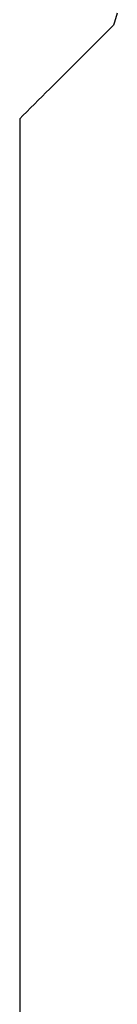
# Model space of a CAD drawing. Units: millimetres. Extents: x 49891 to 98849, y -11182 to 13581.
# Drawn here: x 54675 to 54676, y -2758 to -2756 of the extents above; entities that cross this region are included whole.
import ezdxf

# ---------------------------------------------------------------- set-up
doc = ezdxf.new("R2010")
doc.units = ezdxf.units.MM
doc.layers.add('L_Vaillant_Logo_weiss__RFER__0', color=7, linetype='Continuous')
doc.layers.add('Vaillant_HEIZ', color=7, linetype='Continuous')

# ---------------------------------------------------------------- blocks, each defined once
blk = doc.blocks.new('Block_Picture__20733')
at = {"layer": 'Vaillant_HEIZ'}
for p, q in [((25.71215, 1072.771879), (25.692103, 1072.707389)), ((25.692103, 1072.707389), (25.685209, 1072.685209)), ((25.685209, 1072.685209), (25.585138, 1072.585138)), ((25.585138, 1072.585138), (25.274555, 1072.274555)), ((25.274555, 1072.274555), (25.246667, 1072.246667)), ((25.218779, 1072.218779), (25.190891, 1072.190891)), ((25.246667, 1072.246667), (25.218779, 1072.218779)), ((25.135116, 1072.135116), (25.107228, 1072.107228)), ((25.163003, 1072.163003), (25.135116, 1072.135116)), ((25.190891, 1072.190891), (25.163003, 1072.163003)), ((25.051452, 1072.051452), (25.023564, 1072.023564)), ((25.07934, 1072.07934), (25.051452, 1072.051452)), ((25.107228, 1072.107228), (25.07934, 1072.07934)), ((25.023564, 1072.023564), (25, 1072)), ((25, 1072), (25, 1071.946889)), ((25, 1071.946889), (25, 1071.884032)), ((25, 1071.884032), (25, 1071.821176)), ((25, 1071.821176), (25, 1071.758319)), ((25, 1071.758319), (25, 1071.695463)), ((25, 1071.695463), (25, 1071.632607)), ((25, 1071.632607), (25, 1071.56975)), ((25, 1071.56975), (25, 1071.506894)), ((25, 1071.506894), (25, 1071.444037)), ((25, 1071.444037), (25, 1071.381181)), ((25, 1071.381181), (25, 1068.310788)), ((25, 1068.310788), (25, 1068.247932)), ((25, 1068.247932), (25, 1068.185075)), ((25, 1068.185075), (25, 1068.122219)), ((25, 1068.122219), (25, 1068.059362)), ((25, 1068.059362), (25, 1067.996506)), ((25, 1067.996506), (25, 1067.933649)), ((25, 1067.933649), (25, 1067.870793)), ((25, 1067.870793), (25, 1067.807936)), ((25, 1067.807936), (25, 1067.74508)), ((25, 1067.74508), (25, 1067.682224)), ((25, 1067.682224), (25, 1067.619367)), ((25, 1067.619367), (25, 1067.556511)), ((25, 1067.556511), (25, 1057.979206))]:
    blk.add_line(p, q, dxfattribs=at)

msp = doc.modelspace()

# ---------------------------------------------------------------- block references
at = {"layer": 'L_Vaillant_Logo_weiss__RFER__0', "xscale": 0.2893430463437588, "yscale": 0.2893430463437588, "zscale": 0.2893430463437588}
msp.add_blockref('Block_Picture__20733', (54668.1437, -3066.6256), dxfattribs=at)

doc.saveas('drawing.dxf')
